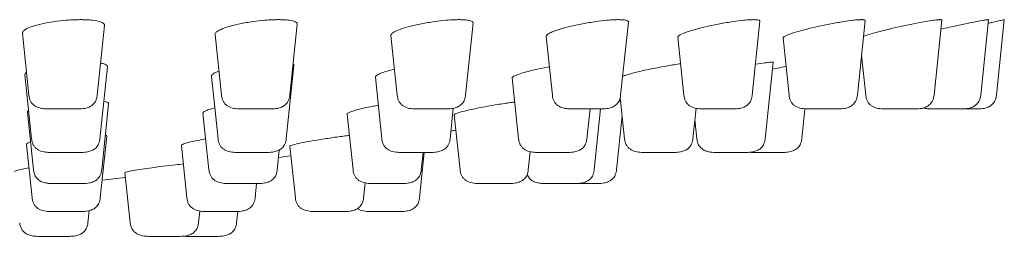
# Model space of a CAD drawing. Units: millimetres. Extents: x 0 to 420, y 0 to 594.
# Drawn here: x 128 to 160, y 511 to 518 of the extents above; entities that cross this region are included whole.
import ezdxf

# ---------------------------------------------------------------- set-up
doc = ezdxf.new("R2010")
doc.units = ezdxf.units.MM
doc.layers.add('MODEL', color=7, linetype='Continuous', lineweight=20)

msp = doc.modelspace()

# ---------------------------------------------------------------- linework, layer by layer
at = {"layer": 'MODEL', "extrusion": (0, 1, 0)}
for p, q in [((130.934, 515.839), (131.171, 518.088)), ((137.122, 515.839), (137.362, 518.127)), ((142.765, 515.839), (143.009, 518.163)), ((147.75, 515.839), (147.997, 518.194)), ((151.974, 515.839), (152.225, 518.221)), ((155.353, 515.839), (155.605, 518.243)), ((157.816, 515.839), (158.07, 518.259)), ((159.315, 515.839), (159.57, 518.268)), ((159.818, 515.839), (160.073, 518.272)), ((160.073, 518.272), (160.073, 518.272)), ((128.742, 515.839), (128.532, 517.835)), ((134.929, 515.839), (134.723, 517.798)), ((140.573, 515.839), (140.37, 517.764)), ((145.557, 515.839), (145.358, 517.734)), ((149.782, 515.839), (149.585, 517.709)), ((153.16, 515.839), (152.966, 517.689)), ((155.624, 515.839), (155.488, 517.129)), ((137.009, 514.439), (137.257, 516.794)), ((152.391, 514.439), (152.65, 516.895)), ((128.829, 514.439), (128.613, 516.493)), ((131.022, 514.439), (131.265, 516.756)), ((134.817, 514.439), (134.605, 516.456)), ((140.079, 514.439), (139.871, 516.424)), ((144.472, 514.439), (144.267, 516.396)), ((131.08, 513.439), (131.304, 515.565)), ((147.877, 514.439), (147.737, 515.764)), ((128.888, 513.439), (128.692, 515.299)), ((129.339, 515.402), (129.384, 515.402)), ((129.384, 515.402), (130.338, 515.402)), ((134.526, 513.439), (134.334, 515.263)), ((135.526, 515.402), (135.605, 515.402)), ((135.605, 515.402), (136.525, 515.402)), ((139.153, 513.439), (138.964, 515.234)), ((141.17, 515.402), (141.291, 515.402)), ((141.291, 515.402), (142.168, 515.402)), ((142.272, 514.439), (142.375, 515.42)), ((142.591, 513.439), (142.405, 515.212)), ((146.154, 515.402), (146.327, 515.402)), ((146.327, 515.402), (147.153, 515.402)), ((146.665, 514.439), (146.766, 515.402)), ((146.901, 513.439), (147.107, 515.402)), ((150.069, 514.439), (150.172, 515.42)), ((150.379, 515.402), (150.608, 515.402)), ((150.608, 515.402), (151.377, 515.402)), ((153.569, 514.439), (153.67, 515.404)), ((153.757, 515.402), (154.049, 515.402)), ((154.049, 515.402), (154.756, 515.402)), ((156.221, 515.402), (156.579, 515.402)), ((156.579, 515.402), (157.219, 515.402)), ((157.719, 515.402), (158.147, 515.402)), ((158.147, 515.402), (158.718, 515.402)), ((158.718, 515.402), (158.721, 515.402)), ((158.721, 515.402), (159.221, 515.402)), ((147.616, 513.439), (147.799, 515.181)), ((150.199, 514.439), (150.134, 515.058)), ((131.036, 512.538), (131.245, 514.525)), ((128.844, 512.538), (128.663, 514.255)), ((129.426, 514.001), (129.486, 514.001)), ((129.486, 514.001), (130.425, 514.001)), ((133.816, 512.538), (133.639, 514.223)), ((135.414, 514.001), (135.519, 514.001)), ((135.519, 514.001), (136.413, 514.001)), ((136.718, 513.439), (136.785, 514.078)), ((137.301, 512.538), (137.126, 514.201)), ((140.676, 514.001), (140.837, 514.001)), ((140.837, 514.001), (141.675, 514.001)), ((141.288, 512.538), (141.442, 514.001)), ((141.345, 513.439), (141.404, 514.001)), ((144.783, 513.439), (144.845, 514.024)), ((145.069, 514.001), (145.296, 514.001)), ((145.296, 514.001), (146.068, 514.001)), ((148.474, 514.001), (148.772, 514.001)), ((148.772, 514.001), (149.472, 514.001)), ((150.796, 514.001), (151.173, 514.001)), ((151.173, 514.001), (151.795, 514.001)), ((151.973, 514.001), (152.431, 514.001)), ((152.431, 514.001), (152.972, 514.001)), ((131.998, 511.738), (131.828, 513.351)), ((129.485, 513.001), (129.569, 513.001)), ((129.569, 513.001), (130.483, 513.001)), ((135.123, 513.001), (135.269, 513.001)), ((135.269, 513.001), (136.121, 513.001)), ((136.009, 512.538), (136.057, 513.001)), ((139.493, 512.538), (139.544, 513.02)), ((139.75, 513.001), (139.972, 513.001)), ((139.972, 513.001), (140.748, 513.001)), ((143.188, 513.001), (143.496, 513.001)), ((143.496, 513.001), (144.187, 513.001)), ((145.305, 513.001), (145.707, 513.001)), ((145.707, 513.001), (146.304, 513.001)), ((146.304, 513.001), (146.519, 513.001)), ((146.519, 513.001), (147.019, 513.001)), ((129.441, 512.101), (129.566, 512.101)), ((129.566, 512.101), (130.439, 512.101)), ((130.638, 511.738), (130.679, 512.127)), ((134.19, 511.738), (134.23, 512.115)), ((134.413, 512.101), (134.629, 512.101)), ((134.629, 512.101), (135.412, 512.101)), ((135.414, 511.738), (135.452, 512.102)), ((137.898, 512.101), (138.22, 512.101)), ((138.22, 512.101), (138.897, 512.101)), ((139.692, 512.101), (140.132, 512.101)), ((140.132, 512.101), (140.691, 512.101)), ((129.043, 511.301), (129.249, 511.301)), ((129.249, 511.301), (130.042, 511.301)), ((132.594, 511.301), (132.939, 511.301)), ((132.939, 511.301), (133.593, 511.301)), ((133.818, 511.301), (134.318, 511.301)), ((134.318, 511.301), (134.817, 511.301))]:
    msp.add_line(p, q, dxfattribs=at)
at = {"layer": 'MODEL', "extrusion": (0, 0, -1)}
for centre, major_axis, ratio, start_param, end_param in [((158.865, 543.632), (80.068, 20.641), 0.3011, 1.854024, 1.856048), ((158.865, 543.632), (80.068, 20.641), 0.3011, 1.921955, 1.927112), ((418.75, 999.443), (382.166, 464.653), 0.387201, 2.757508, 2.759925)]:
    msp.add_ellipse(centre, major_axis=major_axis, ratio=ratio, start_param=start_param, end_param=end_param, dxfattribs=at)
at = {"layer": 'MODEL'}
for points, knots in [([(131.171, 518.088), (131.173, 518.106), (131.167, 518.122), (131.129, 518.165), (131.083, 518.19), (130.955, 518.227), (130.879, 518.242), (130.723, 518.26), (130.651, 518.265), (130.54, 518.27), (130.507, 518.27), (130.449, 518.271), (130.425, 518.272), (130.375, 518.272), (130.35, 518.271), (130.289, 518.27), (130.252, 518.27), (130.125, 518.265), (130.033, 518.26), (129.813, 518.242), (129.685, 518.227), (129.421, 518.19), (129.287, 518.165), (129.042, 518.111), (128.933, 518.081), (128.758, 518.02), (128.689, 517.99), (128.638, 517.96)], [0.0583385, 0.0583385, 0.0583385, 0.0583385, 0.0837457, 0.0837457, 0.1274443, 0.1274443, 0.165952, 0.165952, 0.1939493, 0.1939493, 0.2055477, 0.2055477, 0.2137042, 0.2137042, 0.2218604, 0.2218604, 0.2334575, 0.2334575, 0.2614473, 0.2614473, 0.2999532, 0.2999532, 0.3436503, 0.3436503, 0.3874372, 0.3874372, 0.4273879, 0.4273879, 0.4273879, 0.4273879]), ([(137.362, 518.127), (137.362, 518.131), (137.362, 518.135), (137.359, 518.165), (137.332, 518.19), (137.239, 518.227), (137.179, 518.242), (137.047, 518.26), (136.984, 518.265), (136.885, 518.27), (136.855, 518.27), (136.802, 518.271), (136.779, 518.272), (136.733, 518.272), (136.71, 518.271), (136.653, 518.27), (136.618, 518.27), (136.498, 518.265), (136.409, 518.26), (136.193, 518.242), (136.065, 518.227), (135.795, 518.19), (135.654, 518.165), (135.391, 518.111), (135.27, 518.081), (135.067, 518.02), (134.983, 517.99), (134.916, 517.96)], [0.0778424, 0.0778424, 0.0778424, 0.0778424, 0.0837531, 0.0837531, 0.1274509, 0.1274509, 0.1659577, 0.1659577, 0.193951, 0.193951, 0.2055487, 0.2055487, 0.2137051, 0.2137051, 0.2218614, 0.2218614, 0.2334592, 0.2334592, 0.261453, 0.261453, 0.2999598, 0.2999598, 0.3436578, 0.3436578, 0.3874404, 0.3874404, 0.4273879, 0.4273879, 0.4273879, 0.4273879]), ([(143.009, 518.163), (143.011, 518.18), (143.002, 518.196), (142.955, 518.227), (142.911, 518.242), (142.806, 518.26), (142.754, 518.265), (142.668, 518.27), (142.642, 518.27), (142.595, 518.271), (142.575, 518.272), (142.534, 518.272), (142.512, 518.271), (142.46, 518.27), (142.428, 518.27), (142.317, 518.265), (142.233, 518.26), (142.026, 518.242), (141.901, 518.227), (141.63, 518.19), (141.486, 518.165), (141.21, 518.111), (141.078, 518.081), (140.851, 518.02), (140.754, 517.99), (140.672, 517.96)], [0.0973181, 0.0973181, 0.0973181, 0.0973181, 0.1274445, 0.1274445, 0.1659521, 0.1659521, 0.1939493, 0.1939493, 0.2055477, 0.2055477, 0.2137042, 0.2137042, 0.2218605, 0.2218605, 0.2334575, 0.2334575, 0.2614474, 0.2614474, 0.2999534, 0.2999534, 0.3436506, 0.3436506, 0.3874373, 0.3874373, 0.4273879, 0.4273879, 0.4273879, 0.4273879]), ([(147.997, 518.194), (147.998, 518.2), (147.997, 518.205), (147.987, 518.227), (147.96, 518.242), (147.884, 518.26), (147.843, 518.265), (147.772, 518.27), (147.75, 518.27), (147.71, 518.271), (147.693, 518.272), (147.657, 518.272), (147.639, 518.271), (147.593, 518.27), (147.565, 518.27), (147.464, 518.265), (147.387, 518.26), (147.193, 518.242), (147.073, 518.227), (146.807, 518.19), (146.663, 518.165), (146.378, 518.111), (146.24, 518.081), (145.994, 518.02), (145.886, 517.99), (145.79, 517.96)], [0.1168094, 0.1168094, 0.1168094, 0.1168094, 0.1274509, 0.1274509, 0.1659577, 0.1659577, 0.193951, 0.193951, 0.2055487, 0.2055487, 0.2137051, 0.2137051, 0.2218614, 0.2218614, 0.2334592, 0.2334592, 0.261453, 0.261453, 0.2999598, 0.2999598, 0.3436578, 0.3436578, 0.3874404, 0.3874404, 0.4273879, 0.4273879, 0.4273879, 0.4273879]), ([(152.225, 518.221), (152.226, 518.234), (152.216, 518.244), (152.176, 518.26), (152.147, 518.265), (152.093, 518.27), (152.076, 518.27), (152.044, 518.271), (152.03, 518.272), (152.001, 518.272), (151.985, 518.271), (151.946, 518.27), (151.922, 518.27), (151.835, 518.265), (151.766, 518.26), (151.589, 518.242), (151.476, 518.227), (151.221, 518.19), (151.079, 518.165), (150.793, 518.111), (150.65, 518.081), (150.39, 518.02), (150.272, 517.99), (150.165, 517.96)], [0.1362393, 0.1362393, 0.1362393, 0.1362393, 0.1659523, 0.1659523, 0.1939494, 0.1939494, 0.2055477, 0.2055477, 0.2137042, 0.2137042, 0.2218605, 0.2218605, 0.2334576, 0.2334576, 0.2614476, 0.2614476, 0.2999536, 0.2999536, 0.3436508, 0.3436508, 0.3874374, 0.3874374, 0.4273879, 0.4273879, 0.4273879, 0.4273879]), ([(155.605, 518.243), (155.606, 518.246), (155.605, 518.249), (155.596, 518.26), (155.58, 518.265), (155.544, 518.27), (155.532, 518.27), (155.508, 518.271), (155.497, 518.272), (155.475, 518.272), (155.463, 518.271), (155.432, 518.27), (155.412, 518.27), (155.34, 518.265), (155.281, 518.26), (155.124, 518.242), (155.021, 518.227), (154.782, 518.19), (154.645, 518.165), (154.363, 518.111), (154.219, 518.081), (153.95, 518.02), (153.825, 517.99), (153.709, 517.96)], [0.1556667, 0.1556667, 0.1556667, 0.1556667, 0.1659577, 0.1659577, 0.193951, 0.193951, 0.2055487, 0.2055487, 0.2137051, 0.2137051, 0.2218614, 0.2218614, 0.2334592, 0.2334592, 0.261453, 0.261453, 0.2999598, 0.2999598, 0.3436578, 0.3436578, 0.3874404, 0.3874404, 0.4273879, 0.4273879, 0.4273879, 0.4273879]), ([(158.07, 518.259), (158.071, 518.263), (158.067, 518.266), (158.053, 518.27), (158.046, 518.27), (158.032, 518.271), (158.025, 518.272), (158.009, 518.272), (158.001, 518.271), (157.979, 518.27), (157.964, 518.27), (157.908, 518.265), (157.86, 518.26), (157.727, 518.242), (157.636, 518.227), (157.417, 518.19), (157.289, 518.165), (157.016, 518.111), (156.873, 518.081), (156.601, 518.02), (156.472, 517.99), (156.348, 517.96)], [0.1750361, 0.1750361, 0.1750361, 0.1750361, 0.1939495, 0.1939495, 0.2055478, 0.2055478, 0.2137043, 0.2137043, 0.2218605, 0.2218605, 0.2334577, 0.2334577, 0.2614479, 0.2614479, 0.2999539, 0.2999539, 0.3436512, 0.3436512, 0.3874376, 0.3874376, 0.4273879, 0.4273879, 0.4273879, 0.4273879]), ([(159.57, 518.268), (159.57, 518.27), (159.569, 518.27), (159.563, 518.271), (159.56, 518.272), (159.553, 518.272), (159.548, 518.271), (159.535, 518.27), (159.525, 518.27), (159.487, 518.265), (159.451, 518.26), (159.344, 518.242), (159.267, 518.227), (159.073, 518.19), (158.955, 518.165), (158.697, 518.111), (158.56, 518.081), (158.292, 518.021), (158.165, 517.992), (158.039, 517.962)], [0.1943865, 0.1943865, 0.1943865, 0.1943865, 0.2055487, 0.2055487, 0.2137051, 0.2137051, 0.2218614, 0.2218614, 0.2334592, 0.2334592, 0.261453, 0.261453, 0.2999599, 0.2999599, 0.3436578, 0.3436578, 0.3874404, 0.3874404, 0.4264936, 0.4264936, 0.4264936, 0.4264936]), ([(160.073, 518.272), (160.073, 518.272), (160.073, 518.271), (160.071, 518.271), (160.07, 518.271), (160.065, 518.27), (160.059, 518.268), (160.03, 518.262), (159.992, 518.253), (159.874, 518.226), (159.787, 518.206), (159.643, 518.173), (159.601, 518.163), (159.558, 518.153)], [0.0000117, 0.0000117, 0.0000117, 0.0000117, 0.0052487, 0.0052487, 0.0111733, 0.0111733, 0.0238691, 0.0238691, 0.0600583, 0.0600583, 0.1050069, 0.1050069, 0.1217229, 0.1217229, 0.1217229, 0.1217229]), ([(128.638, 517.96), (128.6, 517.938), (128.572, 517.916), (128.538, 517.873), (128.53, 517.854), (128.532, 517.835)], [0.00003489, 0.00003489, 0.00003489, 0.00003489, 0.03009616, 0.03009616, 0.05770136, 0.05770136, 0.05770136, 0.05770136]), ([(134.916, 517.96), (134.865, 517.938), (134.824, 517.916), (134.76, 517.871), (134.738, 517.848), (134.724, 517.817), (134.722, 517.807), (134.723, 517.798)], [0.00003489, 0.00003489, 0.00003489, 0.00003489, 0.0300951, 0.0300951, 0.06169283, 0.06169283, 0.07672295, 0.07672295, 0.07672295, 0.07672295]), ([(140.672, 517.96), (140.61, 517.938), (140.556, 517.916), (140.466, 517.871), (140.43, 517.848), (140.38, 517.804), (140.368, 517.783), (140.37, 517.764)], [0.00003489, 0.00003489, 0.00003489, 0.00003489, 0.0300962, 0.0300962, 0.0616952, 0.0616952, 0.09566161, 0.09566161, 0.09566161, 0.09566161]), ([(145.79, 517.96), (145.717, 517.938), (145.653, 517.916), (145.538, 517.871), (145.489, 517.848), (145.396, 517.797), (145.365, 517.769), (145.358, 517.741), (145.358, 517.738), (145.358, 517.734)], [0.0000349, 0.0000349, 0.0000349, 0.0000349, 0.0300951, 0.0300951, 0.0616928, 0.0616928, 0.1072264, 0.1072264, 0.1144516, 0.1144516, 0.1144516, 0.1144516]), ([(150.165, 517.96), (150.084, 517.938), (150.009, 517.916), (149.872, 517.871), (149.811, 517.848), (149.686, 517.797), (149.634, 517.769), (149.591, 517.732), (149.584, 517.719), (149.585, 517.709)], [0.0000349, 0.0000349, 0.0000349, 0.0000349, 0.0300962, 0.0300962, 0.0616952, 0.0616952, 0.1072286, 0.1072286, 0.133188, 0.133188, 0.133188, 0.133188]), ([(153.709, 517.96), (153.621, 517.938), (153.538, 517.916), (153.381, 517.871), (153.309, 517.848), (153.154, 517.797), (153.082, 517.769), (152.988, 517.722), (152.964, 517.703), (152.966, 517.689)], [0.0000349, 0.0000349, 0.0000349, 0.0000349, 0.0300951, 0.0300951, 0.0616928, 0.0616928, 0.1072264, 0.1072264, 0.1518345, 0.1518345, 0.1518345, 0.1518345]), ([(156.348, 517.96), (156.255, 517.938), (156.166, 517.916), (155.993, 517.871), (155.911, 517.848), (155.729, 517.797), (155.64, 517.769), (155.565, 517.743), (155.559, 517.74), (155.552, 517.738)], [0.0000349, 0.0000349, 0.0000349, 0.0000349, 0.0300962, 0.0300962, 0.0616952, 0.0616952, 0.1072286, 0.1072286, 0.1118613, 0.1118613, 0.1118613, 0.1118613]), ([(131.265, 516.756), (131.265, 516.76), (131.265, 516.764), (131.259, 516.795), (131.23, 516.818), (131.142, 516.851), (131.097, 516.863), (131.043, 516.872)], [0.06754677, 0.06754677, 0.06754677, 0.06754677, 0.07484508, 0.07484508, 0.11960319, 0.11960319, 0.14904468, 0.14904468, 0.14904468, 0.14904468]), ([(137.257, 516.794), (137.259, 516.81), (137.25, 516.825), (137.229, 516.839), (137.228, 516.84), (137.227, 516.84)], [0.09010533, 0.09010533, 0.09010533, 0.09010533, 0.11960319, 0.11960319, 0.12122634, 0.12122634, 0.12122634, 0.12122634]), ([(149.675, 516.853), (149.643, 516.848), (149.61, 516.843), (149.443, 516.818), (149.301, 516.795), (149.028, 516.746), (148.901, 516.721), (148.66, 516.672), (148.547, 516.648), (148.44, 516.623)], [0.2967708, 0.2967708, 0.2967708, 0.2967708, 0.3081208, 0.3081208, 0.352879, 0.352879, 0.3916831, 0.3916831, 0.4277042, 0.4277042, 0.4277042, 0.4277042]), ([(152.65, 516.895), (152.65, 516.897), (152.648, 516.899), (152.642, 516.901), (152.637, 516.903), (152.623, 516.904), (152.617, 516.904), (152.601, 516.904), (152.593, 516.904), (152.569, 516.903), (152.553, 516.901), (152.492, 516.896), (152.438, 516.89), (152.293, 516.871), (152.197, 516.856), (152.086, 516.838), (152.082, 516.837), (152.079, 516.837)], [0.1802128, 0.1802128, 0.1802128, 0.1802128, 0.1911934, 0.1911934, 0.2044865, 0.2044865, 0.2138615, 0.2138615, 0.2232364, 0.2232364, 0.2365297, 0.2365297, 0.2681466, 0.2681466, 0.3081208, 0.3081208, 0.3093465, 0.3093465, 0.3093465, 0.3093465]), ([(128.665, 516.571), (128.659, 516.566), (128.653, 516.561), (128.623, 516.534), (128.611, 516.513), (128.613, 516.493)], [0.0261387, 0.0261387, 0.0261387, 0.0261387, 0.03347287, 0.03347287, 0.06680846, 0.06680846, 0.06680846, 0.06680846]), ([(134.848, 516.616), (134.791, 516.596), (134.743, 516.576), (134.661, 516.533), (134.631, 516.51), (134.608, 516.478), (134.604, 516.467), (134.605, 516.456)], [0.00340353, 0.00340353, 0.00340353, 0.00340353, 0.03347287, 0.03347287, 0.06901096, 0.06901096, 0.08883434, 0.08883434, 0.08883434, 0.08883434]), ([(140.278, 516.623), (140.199, 516.601), (140.13, 516.578), (140.01, 516.533), (139.962, 516.51), (139.888, 516.465), (139.869, 516.443), (139.871, 516.424)], [0.0000278, 0.0000278, 0.0000278, 0.0000278, 0.0334729, 0.0334729, 0.069011, 0.069011, 0.1107447, 0.1107447, 0.1107447, 0.1107447]), ([(144.844, 516.623), (144.753, 516.601), (144.671, 516.578), (144.522, 516.533), (144.457, 516.51), (144.339, 516.463), (144.296, 516.439), (144.27, 516.411), (144.266, 516.403), (144.267, 516.396)], [0.0000278, 0.0000278, 0.0000278, 0.0000278, 0.033468, 0.033468, 0.0690002, 0.0690002, 0.1140338, 0.1140338, 0.132507, 0.132507, 0.132507, 0.132507]), ([(145.461, 516.756), (145.358, 516.737), (145.256, 516.717), (145.047, 516.672), (144.941, 516.648), (144.844, 516.623)], [0.35986937, 0.35986937, 0.35986937, 0.35986937, 0.39154394, 0.39154394, 0.42770411, 0.42770411, 0.42770411, 0.42770411]), ([(148.44, 516.623), (148.341, 516.601), (148.248, 516.578), (148.073, 516.533), (147.993, 516.51), (147.883, 516.477), (147.846, 516.465), (147.814, 516.453)], [0.00002782, 0.00002782, 0.00002782, 0.00002782, 0.03347287, 0.03347287, 0.06901096, 0.06901096, 0.09064741, 0.09064741, 0.09064741, 0.09064741]), ([(153.063, 516.766), (152.952, 516.744), (152.835, 516.72), (152.685, 516.69), (152.656, 516.684), (152.627, 516.678)], [0.35436025, 0.35436025, 0.35436025, 0.35436025, 0.3916831, 0.3916831, 0.40069941, 0.40069941, 0.40069941, 0.40069941]), ([(129.339, 515.402), (129.302, 515.402), (129.265, 515.403), (129.192, 515.41), (129.155, 515.415), (129.067, 515.435), (129.016, 515.452), (128.921, 515.502), (128.877, 515.537), (128.825, 515.599), (128.811, 515.622), (128.766, 515.705), (128.749, 515.772), (128.742, 515.839)], [0, 0, 0, 0, 0.00437455, 0.00437455, 0.00869285, 0.00869285, 0.0150104, 0.0150104, 0.02139128, 0.02139128, 0.02453148, 0.02453148, 0.03246613, 0.03246613, 0.03246613, 0.03246613]), ([(130.934, 515.839), (130.931, 515.802), (130.924, 515.766), (130.904, 515.7), (130.892, 515.67), (130.853, 515.598), (130.821, 515.559), (130.751, 515.5), (130.714, 515.478), (130.632, 515.442), (130.586, 515.428), (130.473, 515.406), (130.405, 515.402), (130.338, 515.402)], [0, 0, 0, 0, 0.0043548, 0.0043548, 0.00812244, 0.00812244, 0.01396285, 0.01396285, 0.01889834, 0.01889834, 0.02456437, 0.02456437, 0.03249798, 0.03249798, 0.03249798, 0.03249798]), ([(131.304, 515.565), (131.305, 515.579), (131.296, 515.593), (131.252, 515.621), (131.208, 515.635), (131.148, 515.646)], [0.07858667, 0.07858667, 0.07858667, 0.07858667, 0.10760468, 0.10760468, 0.14573205, 0.14573205, 0.14573205, 0.14573205]), ([(135.526, 515.402), (135.46, 515.402), (135.393, 515.406), (135.262, 515.431), (135.196, 515.453), (135.109, 515.504), (135.082, 515.524), (135.034, 515.571), (135.013, 515.597), (134.979, 515.654), (134.965, 515.685), (134.942, 515.756), (134.934, 515.798), (134.929, 515.839)], [0, 0, 0, 0, 0.00783419, 0.00783419, 0.01578685, 0.01578685, 0.01972274, 0.01972274, 0.02366053, 0.02366053, 0.02759009, 0.02759009, 0.03249755, 0.03249755, 0.03249755, 0.03249755]), ([(137.122, 515.839), (137.118, 515.802), (137.111, 515.766), (137.091, 515.7), (137.079, 515.67), (137.04, 515.598), (137.008, 515.559), (136.938, 515.5), (136.901, 515.478), (136.819, 515.442), (136.773, 515.428), (136.66, 515.406), (136.592, 515.402), (136.525, 515.402)], [0, 0, 0, 0, 0.0043548, 0.0043548, 0.00812244, 0.00812244, 0.01396285, 0.01396285, 0.01889834, 0.01889834, 0.02456437, 0.02456437, 0.03249798, 0.03249798, 0.03249798, 0.03249798]), ([(141.17, 515.402), (141.103, 515.402), (141.036, 515.406), (140.905, 515.431), (140.839, 515.453), (140.752, 515.504), (140.725, 515.524), (140.678, 515.571), (140.657, 515.597), (140.622, 515.654), (140.608, 515.685), (140.585, 515.756), (140.577, 515.798), (140.573, 515.839)], [0, 0, 0, 0, 0.00783419, 0.00783419, 0.01578685, 0.01578685, 0.01972274, 0.01972274, 0.02366053, 0.02366053, 0.02759009, 0.02759009, 0.03249756, 0.03249756, 0.03249756, 0.03249756]), ([(142.765, 515.839), (142.761, 515.802), (142.754, 515.766), (142.735, 515.7), (142.723, 515.67), (142.684, 515.598), (142.651, 515.559), (142.581, 515.5), (142.545, 515.478), (142.463, 515.442), (142.416, 515.428), (142.303, 515.406), (142.235, 515.402), (142.168, 515.402)], [0, 0, 0, 0, 0.0043548, 0.0043548, 0.00812244, 0.00812244, 0.01396285, 0.01396285, 0.01889834, 0.01889834, 0.02456437, 0.02456437, 0.03249798, 0.03249798, 0.03249798, 0.03249798]), ([(144.348, 515.623), (144.306, 515.617), (144.263, 515.611), (144.082, 515.586), (143.936, 515.564), (143.683, 515.522), (143.577, 515.504), (143.375, 515.467), (143.279, 515.449), (143.188, 515.43)], [0.2973003, 0.2973003, 0.2973003, 0.2973003, 0.3118245, 0.3118245, 0.3568156, 0.3568156, 0.3889828, 0.3889828, 0.4194233, 0.4194233, 0.4194233, 0.4194233]), ([(146.154, 515.402), (146.117, 515.402), (146.08, 515.403), (146.007, 515.41), (145.97, 515.415), (145.882, 515.435), (145.831, 515.452), (145.736, 515.502), (145.692, 515.537), (145.641, 515.599), (145.626, 515.622), (145.582, 515.705), (145.564, 515.772), (145.557, 515.839)], [0, 0, 0, 0, 0.00437455, 0.00437455, 0.00869285, 0.00869285, 0.0150104, 0.0150104, 0.02139128, 0.02139128, 0.02453148, 0.02453148, 0.03246613, 0.03246613, 0.03246613, 0.03246613]), ([(147.75, 515.839), (147.746, 515.802), (147.739, 515.766), (147.719, 515.7), (147.707, 515.67), (147.668, 515.598), (147.636, 515.559), (147.566, 515.5), (147.529, 515.478), (147.447, 515.442), (147.401, 515.428), (147.288, 515.406), (147.22, 515.402), (147.153, 515.402)], [0, 0, 0, 0, 0.0043548, 0.0043548, 0.00812244, 0.00812244, 0.01396285, 0.01396285, 0.01889834, 0.01889834, 0.02456437, 0.02456437, 0.03249798, 0.03249798, 0.03249798, 0.03249798]), ([(147.749, 515.655), (147.743, 515.654), (147.737, 515.653), (147.719, 515.65), (147.707, 515.647), (147.694, 515.645)], [0.05195304, 0.05195304, 0.05195304, 0.05195304, 0.05663263, 0.05663263, 0.06475729, 0.06475729, 0.06475729, 0.06475729]), ([(150.379, 515.402), (150.313, 515.402), (150.246, 515.406), (150.114, 515.431), (150.048, 515.453), (149.962, 515.504), (149.935, 515.524), (149.887, 515.571), (149.866, 515.597), (149.831, 515.654), (149.818, 515.685), (149.794, 515.756), (149.786, 515.798), (149.782, 515.839)], [0, 0, 0, 0, 0.00783419, 0.00783419, 0.01578685, 0.01578685, 0.01972274, 0.01972274, 0.02366053, 0.02366053, 0.02759009, 0.02759009, 0.03249755, 0.03249755, 0.03249755, 0.03249755]), ([(151.974, 515.839), (151.97, 515.802), (151.964, 515.766), (151.944, 515.7), (151.932, 515.67), (151.893, 515.598), (151.861, 515.559), (151.791, 515.5), (151.754, 515.478), (151.672, 515.442), (151.625, 515.428), (151.512, 515.406), (151.444, 515.402), (151.377, 515.402)], [0, 0, 0, 0, 0.0043548, 0.0043548, 0.00812244, 0.00812244, 0.01396285, 0.01396285, 0.01889834, 0.01889834, 0.02456437, 0.02456437, 0.03249798, 0.03249798, 0.03249798, 0.03249798]), ([(153.757, 515.402), (153.691, 515.402), (153.624, 515.406), (153.493, 515.431), (153.427, 515.453), (153.34, 515.504), (153.313, 515.524), (153.265, 515.571), (153.244, 515.597), (153.21, 515.654), (153.196, 515.685), (153.173, 515.756), (153.165, 515.798), (153.16, 515.839)], [0, 0, 0, 0, 0.00783419, 0.00783419, 0.01578685, 0.01578685, 0.01972274, 0.01972274, 0.02366053, 0.02366053, 0.02759009, 0.02759009, 0.03249756, 0.03249756, 0.03249756, 0.03249756]), ([(155.353, 515.839), (155.349, 515.802), (155.342, 515.766), (155.322, 515.7), (155.31, 515.67), (155.271, 515.598), (155.239, 515.559), (155.169, 515.5), (155.132, 515.478), (155.05, 515.442), (155.004, 515.428), (154.891, 515.406), (154.823, 515.402), (154.756, 515.402)], [0, 0, 0, 0, 0.0043548, 0.0043548, 0.00812244, 0.00812244, 0.01396285, 0.01396285, 0.01889834, 0.01889834, 0.02456437, 0.02456437, 0.03249798, 0.03249798, 0.03249798, 0.03249798]), ([(156.221, 515.402), (156.155, 515.402), (156.088, 515.406), (155.956, 515.431), (155.89, 515.453), (155.804, 515.504), (155.777, 515.524), (155.729, 515.571), (155.708, 515.597), (155.673, 515.654), (155.66, 515.685), (155.636, 515.756), (155.628, 515.798), (155.624, 515.839)], [0, 0, 0, 0, 0.00783419, 0.00783419, 0.01578685, 0.01578685, 0.01972274, 0.01972274, 0.02366053, 0.02366053, 0.02759009, 0.02759009, 0.03249755, 0.03249755, 0.03249755, 0.03249755]), ([(157.816, 515.839), (157.812, 515.802), (157.806, 515.766), (157.786, 515.7), (157.774, 515.67), (157.735, 515.598), (157.703, 515.559), (157.632, 515.5), (157.596, 515.478), (157.514, 515.442), (157.467, 515.428), (157.354, 515.406), (157.286, 515.402), (157.219, 515.402)], [0, 0, 0, 0, 0.0043548, 0.0043548, 0.00812244, 0.00812244, 0.01396285, 0.01396285, 0.01889834, 0.01889834, 0.02456437, 0.02456437, 0.03249798, 0.03249798, 0.03249798, 0.03249798]), ([(159.315, 515.839), (159.311, 515.802), (159.304, 515.766), (159.284, 515.7), (159.272, 515.67), (159.233, 515.598), (159.201, 515.559), (159.131, 515.5), (159.094, 515.478), (159.012, 515.442), (158.966, 515.428), (158.853, 515.406), (158.785, 515.402), (158.718, 515.402)], [0, 0, 0, 0, 0.0043548, 0.0043548, 0.00812244, 0.00812244, 0.01396285, 0.01396285, 0.01889834, 0.01889834, 0.02456437, 0.02456437, 0.03249798, 0.03249798, 0.03249798, 0.03249798]), ([(159.818, 515.839), (159.814, 515.802), (159.807, 515.766), (159.787, 515.7), (159.775, 515.67), (159.736, 515.598), (159.704, 515.559), (159.634, 515.5), (159.597, 515.478), (159.515, 515.442), (159.469, 515.428), (159.356, 515.406), (159.288, 515.402), (159.221, 515.402)], [0, 0, 0, 0, 0.0043548, 0.0043548, 0.00812244, 0.00812244, 0.01396285, 0.01396285, 0.01889834, 0.01889834, 0.02456437, 0.02456437, 0.03249798, 0.03249798, 0.03249798, 0.03249798]), ([(128.733, 515.355), (128.72, 515.347), (128.711, 515.338), (128.695, 515.319), (128.691, 515.308), (128.692, 515.299)], [0.04245724, 0.04245724, 0.04245724, 0.04245724, 0.05781192, 0.05781192, 0.0777086, 0.0777086, 0.0777086, 0.0777086]), ([(134.699, 515.43), (134.635, 515.413), (134.578, 515.396), (134.478, 515.362), (134.436, 515.346), (134.356, 515.305), (134.332, 515.283), (134.334, 515.263), (134.334, 515.263), (134.334, 515.263)], [0.0000033, 0.0000033, 0.0000033, 0.0000033, 0.0283072, 0.0283072, 0.0578119, 0.0578119, 0.1031308, 0.1031308, 0.1033471, 0.1033471, 0.1033471, 0.1033471]), ([(139.524, 515.43), (139.448, 515.413), (139.378, 515.396), (139.248, 515.363), (139.191, 515.346), (139.067, 515.305), (139.014, 515.283), (138.971, 515.252), (138.963, 515.242), (138.964, 515.234)], [0.0000033, 0.0000033, 0.0000033, 0.0000033, 0.028271, 0.028271, 0.0577346, 0.0577346, 0.1030604, 0.1030604, 0.1288338, 0.1288338, 0.1288338, 0.1288338]), ([(139.966, 515.518), (139.905, 515.507), (139.845, 515.496), (139.694, 515.467), (139.606, 515.449), (139.524, 515.43)], [0.36986601, 0.36986601, 0.36986601, 0.36986601, 0.3889709, 0.3889709, 0.41942331, 0.41942331, 0.41942331, 0.41942331]), ([(143.188, 515.43), (143.103, 515.413), (143.022, 515.396), (142.868, 515.362), (142.796, 515.346), (142.633, 515.305), (142.554, 515.283), (142.448, 515.246), (142.418, 515.231), (142.406, 515.217), (142.405, 515.215), (142.405, 515.212)], [0.0000033, 0.0000033, 0.0000033, 0.0000033, 0.0283072, 0.0283072, 0.0578119, 0.0578119, 0.1031308, 0.1031308, 0.1439887, 0.1439887, 0.1541746, 0.1541746, 0.1541746, 0.1541746]), ([(157.719, 515.402), (157.682, 515.402), (157.645, 515.403), (157.572, 515.41), (157.535, 515.415), (157.49, 515.425), (157.479, 515.428), (157.469, 515.43)], [0, 0, 0, 0, 0.004374547, 0.004374547, 0.00869285, 0.00869285, 0.009923581, 0.009923581, 0.009923581, 0.009923581]), ([(128.793, 514.338), (128.777, 514.332), (128.762, 514.326), (128.695, 514.298), (128.666, 514.277), (128.663, 514.258), (128.663, 514.256), (128.663, 514.255)], [0.03350652, 0.03350652, 0.03350652, 0.03350652, 0.04491759, 0.04491759, 0.09081838, 0.09081838, 0.09425782, 0.09425782, 0.09425782, 0.09425782]), ([(129.426, 514.001), (129.36, 514.001), (129.293, 514.006), (129.162, 514.031), (129.096, 514.053), (129.009, 514.104), (128.982, 514.124), (128.934, 514.171), (128.913, 514.197), (128.879, 514.254), (128.865, 514.285), (128.842, 514.356), (128.834, 514.397), (128.829, 514.439)], [0, 0, 0, 0, 0.00783419, 0.00783419, 0.01578685, 0.01578685, 0.01972274, 0.01972274, 0.02366053, 0.02366053, 0.02759009, 0.02759009, 0.03249755, 0.03249755, 0.03249755, 0.03249755]), ([(131.022, 514.439), (131.018, 514.402), (131.011, 514.365), (130.991, 514.3), (130.979, 514.27), (130.94, 514.198), (130.908, 514.159), (130.838, 514.1), (130.801, 514.078), (130.719, 514.042), (130.673, 514.028), (130.56, 514.006), (130.492, 514.001), (130.425, 514.001)], [0, 0, 0, 0, 0.0043548, 0.0043548, 0.00812244, 0.00812244, 0.01396285, 0.01396285, 0.01889834, 0.01889834, 0.02456437, 0.02456437, 0.03249798, 0.03249798, 0.03249798, 0.03249798]), ([(134.179, 514.389), (134.059, 514.366), (133.954, 514.343), (133.784, 514.298), (133.72, 514.277), (133.652, 514.245), (133.638, 514.233), (133.639, 514.223)], [0.0000415, 0.0000415, 0.0000415, 0.0000415, 0.0449101, 0.0449101, 0.0908115, 0.0908115, 0.1253177, 0.1253177, 0.1253177, 0.1253177]), ([(135.414, 514.001), (135.348, 514.001), (135.281, 514.006), (135.149, 514.031), (135.083, 514.053), (134.997, 514.104), (134.97, 514.124), (134.922, 514.171), (134.901, 514.197), (134.867, 514.254), (134.853, 514.285), (134.829, 514.356), (134.821, 514.397), (134.817, 514.439)], [0, 0, 0, 0, 0.00783419, 0.00783419, 0.01578685, 0.01578685, 0.01972274, 0.01972274, 0.02366053, 0.02366053, 0.02759009, 0.02759009, 0.03249755, 0.03249755, 0.03249755, 0.03249755]), ([(137.009, 514.439), (137.005, 514.402), (136.999, 514.365), (136.979, 514.3), (136.967, 514.27), (136.928, 514.198), (136.896, 514.159), (136.826, 514.1), (136.789, 514.078), (136.707, 514.042), (136.66, 514.028), (136.547, 514.006), (136.479, 514.001), (136.413, 514.001)], [0, 0, 0, 0, 0.0043548, 0.0043548, 0.00812244, 0.00812244, 0.01396285, 0.01396285, 0.01889834, 0.01889834, 0.02456437, 0.02456437, 0.03249798, 0.03249798, 0.03249798, 0.03249798]), ([(137.94, 514.389), (137.802, 514.366), (137.675, 514.343), (137.451, 514.298), (137.355, 514.277), (137.217, 514.242), (137.17, 514.228), (137.132, 514.21), (137.126, 514.205), (137.126, 514.201)], [0.0000415, 0.0000415, 0.0000415, 0.0000415, 0.0449101, 0.0449101, 0.0908115, 0.0908115, 0.1327401, 0.1327401, 0.1562019, 0.1562019, 0.1562019, 0.1562019]), ([(139.037, 514.547), (138.976, 514.54), (138.912, 514.532), (138.704, 514.506), (138.555, 514.485), (138.245, 514.439), (138.088, 514.414), (137.94, 514.389)], [0.2983673, 0.2983673, 0.2983673, 0.2983673, 0.3193929, 0.3193929, 0.3648947, 0.3648947, 0.4132732, 0.4132732, 0.4132732, 0.4132732]), ([(140.676, 514.001), (140.61, 514.001), (140.543, 514.006), (140.412, 514.031), (140.346, 514.053), (140.259, 514.104), (140.232, 514.124), (140.184, 514.171), (140.163, 514.197), (140.129, 514.254), (140.115, 514.285), (140.092, 514.356), (140.084, 514.397), (140.079, 514.439)], [0, 0, 0, 0, 0.00783419, 0.00783419, 0.01578685, 0.01578685, 0.01972274, 0.01972274, 0.02366053, 0.02366053, 0.02759009, 0.02759009, 0.03249756, 0.03249756, 0.03249756, 0.03249756]), ([(142.272, 514.439), (142.268, 514.402), (142.261, 514.365), (142.241, 514.3), (142.229, 514.27), (142.19, 514.198), (142.158, 514.159), (142.088, 514.1), (142.051, 514.078), (141.969, 514.042), (141.923, 514.028), (141.81, 514.006), (141.742, 514.001), (141.675, 514.001)], [0, 0, 0, 0, 0.0043548, 0.0043548, 0.00812244, 0.00812244, 0.01396285, 0.01396285, 0.01889834, 0.01889834, 0.02456437, 0.02456437, 0.03249798, 0.03249798, 0.03249798, 0.03249798]), ([(145.069, 514.001), (145.003, 514.001), (144.936, 514.006), (144.805, 514.031), (144.739, 514.053), (144.652, 514.104), (144.625, 514.124), (144.577, 514.171), (144.556, 514.197), (144.522, 514.254), (144.508, 514.285), (144.485, 514.356), (144.477, 514.397), (144.472, 514.439)], [0, 0, 0, 0, 0.00783419, 0.00783419, 0.01578685, 0.01578685, 0.01972274, 0.01972274, 0.02366053, 0.02366053, 0.02759009, 0.02759009, 0.03249755, 0.03249755, 0.03249755, 0.03249755]), ([(146.665, 514.439), (146.661, 514.402), (146.654, 514.365), (146.634, 514.3), (146.622, 514.27), (146.583, 514.198), (146.551, 514.159), (146.481, 514.1), (146.445, 514.078), (146.362, 514.042), (146.316, 514.028), (146.203, 514.006), (146.135, 514.001), (146.068, 514.001)], [0, 0, 0, 0, 0.0043548, 0.0043548, 0.00812244, 0.00812244, 0.01396285, 0.01396285, 0.01889834, 0.01889834, 0.02456437, 0.02456437, 0.03249798, 0.03249798, 0.03249798, 0.03249798]), ([(148.474, 514.001), (148.407, 514.001), (148.34, 514.006), (148.209, 514.031), (148.143, 514.053), (148.056, 514.104), (148.029, 514.124), (147.982, 514.171), (147.961, 514.197), (147.926, 514.254), (147.912, 514.285), (147.889, 514.356), (147.881, 514.397), (147.877, 514.439)], [0, 0, 0, 0, 0.00783419, 0.00783419, 0.01578685, 0.01578685, 0.01972274, 0.01972274, 0.02366053, 0.02366053, 0.02759009, 0.02759009, 0.03249755, 0.03249755, 0.03249755, 0.03249755]), ([(150.069, 514.439), (150.065, 514.402), (150.058, 514.365), (150.039, 514.3), (150.027, 514.27), (149.988, 514.198), (149.955, 514.159), (149.885, 514.1), (149.849, 514.078), (149.767, 514.042), (149.72, 514.028), (149.607, 514.006), (149.539, 514.001), (149.472, 514.001)], [0, 0, 0, 0, 0.0043548, 0.0043548, 0.00812244, 0.00812244, 0.01396285, 0.01396285, 0.01889834, 0.01889834, 0.02456437, 0.02456437, 0.03249798, 0.03249798, 0.03249798, 0.03249798]), ([(150.796, 514.001), (150.759, 514.001), (150.722, 514.003), (150.648, 514.01), (150.612, 514.015), (150.524, 514.034), (150.473, 514.052), (150.378, 514.102), (150.334, 514.137), (150.282, 514.199), (150.267, 514.222), (150.223, 514.304), (150.206, 514.372), (150.199, 514.439)], [0, 0, 0, 0, 0.00437455, 0.00437455, 0.00869285, 0.00869285, 0.0150104, 0.0150104, 0.02139128, 0.02139128, 0.02453148, 0.02453148, 0.03246613, 0.03246613, 0.03246613, 0.03246613]), ([(152.391, 514.439), (152.388, 514.402), (152.381, 514.365), (152.361, 514.3), (152.349, 514.27), (152.31, 514.198), (152.278, 514.159), (152.208, 514.1), (152.171, 514.078), (152.089, 514.042), (152.042, 514.028), (151.929, 514.006), (151.861, 514.001), (151.795, 514.001)], [0, 0, 0, 0, 0.0043548, 0.0043548, 0.00812244, 0.00812244, 0.01396285, 0.01396285, 0.01889834, 0.01889834, 0.02456437, 0.02456437, 0.03249798, 0.03249798, 0.03249798, 0.03249798]), ([(153.569, 514.439), (153.565, 514.402), (153.558, 514.365), (153.538, 514.3), (153.526, 514.27), (153.487, 514.198), (153.455, 514.159), (153.385, 514.1), (153.348, 514.078), (153.266, 514.042), (153.22, 514.028), (153.107, 514.006), (153.039, 514.001), (152.972, 514.001)], [0, 0, 0, 0, 0.0043548, 0.0043548, 0.00812244, 0.00812244, 0.01396285, 0.01396285, 0.01889834, 0.01889834, 0.02456437, 0.02456437, 0.03249798, 0.03249798, 0.03249798, 0.03249798]), ([(133.702, 513.63), (133.621, 513.622), (133.536, 513.612), (133.319, 513.588), (133.186, 513.572), (132.932, 513.54), (132.812, 513.524), (132.698, 513.508)], [0.3045672, 0.3045672, 0.3045672, 0.3045672, 0.3320571, 0.3320571, 0.3722381, 0.3722381, 0.4089524, 0.4089524, 0.4089524, 0.4089524]), ([(128.743, 513.501), (128.664, 513.488), (128.594, 513.474), (128.454, 513.445), (128.392, 513.43), (128.3, 513.4), (128.275, 513.387), (128.274, 513.375), (128.274, 513.375), (128.274, 513.374)], [0.0059845, 0.0059845, 0.0059845, 0.0059845, 0.0367014, 0.0367014, 0.0759942, 0.0759942, 0.1193669, 0.1193669, 0.121216, 0.121216, 0.121216, 0.121216]), ([(129.485, 513.001), (129.448, 513.001), (129.411, 513.003), (129.337, 513.009), (129.301, 513.015), (129.213, 513.034), (129.161, 513.052), (129.066, 513.102), (129.022, 513.137), (128.971, 513.199), (128.956, 513.221), (128.912, 513.304), (128.895, 513.372), (128.888, 513.439)], [0, 0, 0, 0, 0.00437455, 0.00437455, 0.00869285, 0.00869285, 0.0150104, 0.0150104, 0.02139128, 0.02139128, 0.02453148, 0.02453148, 0.03246613, 0.03246613, 0.03246613, 0.03246613]), ([(131.08, 513.439), (131.076, 513.402), (131.07, 513.365), (131.05, 513.299), (131.038, 513.269), (130.999, 513.198), (130.967, 513.158), (130.897, 513.1), (130.86, 513.078), (130.778, 513.042), (130.731, 513.028), (130.618, 513.006), (130.55, 513.001), (130.483, 513.001)], [0, 0, 0, 0, 0.0043548, 0.0043548, 0.00812244, 0.00812244, 0.01396285, 0.01396285, 0.01889834, 0.01889834, 0.02456437, 0.02456437, 0.03249798, 0.03249798, 0.03249798, 0.03249798]), ([(132.698, 513.508), (132.583, 513.493), (132.475, 513.477), (132.27, 513.446), (132.175, 513.43), (132.008, 513.401), (131.94, 513.387), (131.85, 513.365), (131.828, 513.356), (131.828, 513.351)], [0.0001013, 0.0001013, 0.0001013, 0.0001013, 0.0366004, 0.0366004, 0.0757674, 0.0757674, 0.1191575, 0.1191575, 0.1611943, 0.1611943, 0.1611943, 0.1611943]), ([(135.123, 513.001), (135.057, 513.001), (134.99, 513.006), (134.858, 513.031), (134.792, 513.052), (134.706, 513.104), (134.679, 513.124), (134.631, 513.17), (134.61, 513.197), (134.576, 513.254), (134.562, 513.285), (134.538, 513.356), (134.53, 513.397), (134.526, 513.439)], [0, 0, 0, 0, 0.00783419, 0.00783419, 0.01578685, 0.01578685, 0.01972274, 0.01972274, 0.02366053, 0.02366053, 0.02759009, 0.02759009, 0.03249755, 0.03249755, 0.03249755, 0.03249755]), ([(136.718, 513.439), (136.714, 513.402), (136.708, 513.365), (136.688, 513.299), (136.676, 513.269), (136.637, 513.198), (136.605, 513.158), (136.535, 513.1), (136.498, 513.078), (136.416, 513.042), (136.369, 513.028), (136.256, 513.006), (136.188, 513.001), (136.121, 513.001)], [0, 0, 0, 0, 0.0043548, 0.0043548, 0.00812244, 0.00812244, 0.01396285, 0.01396285, 0.01889834, 0.01889834, 0.02456437, 0.02456437, 0.03249798, 0.03249798, 0.03249798, 0.03249798]), ([(139.75, 513.001), (139.684, 513.001), (139.617, 513.006), (139.485, 513.031), (139.419, 513.052), (139.333, 513.104), (139.306, 513.124), (139.258, 513.17), (139.237, 513.197), (139.203, 513.254), (139.189, 513.285), (139.165, 513.356), (139.157, 513.397), (139.153, 513.439)], [0, 0, 0, 0, 0.00783419, 0.00783419, 0.01578685, 0.01578685, 0.01972274, 0.01972274, 0.02366053, 0.02366053, 0.02759009, 0.02759009, 0.03249756, 0.03249756, 0.03249756, 0.03249756]), ([(141.345, 513.439), (141.341, 513.402), (141.335, 513.365), (141.315, 513.299), (141.303, 513.269), (141.264, 513.198), (141.232, 513.158), (141.162, 513.1), (141.125, 513.078), (141.043, 513.042), (140.996, 513.028), (140.883, 513.006), (140.815, 513.001), (140.748, 513.001)], [0, 0, 0, 0, 0.0043548, 0.0043548, 0.00812244, 0.00812244, 0.01396285, 0.01396285, 0.01889834, 0.01889834, 0.02456437, 0.02456437, 0.03249798, 0.03249798, 0.03249798, 0.03249798]), ([(143.188, 513.001), (143.122, 513.001), (143.055, 513.006), (142.924, 513.031), (142.858, 513.052), (142.771, 513.104), (142.744, 513.124), (142.696, 513.17), (142.675, 513.197), (142.641, 513.254), (142.627, 513.285), (142.604, 513.356), (142.596, 513.397), (142.591, 513.439)], [0, 0, 0, 0, 0.00783419, 0.00783419, 0.01578685, 0.01578685, 0.01972274, 0.01972274, 0.02366053, 0.02366053, 0.02759009, 0.02759009, 0.03249755, 0.03249755, 0.03249755, 0.03249755]), ([(144.783, 513.439), (144.78, 513.402), (144.773, 513.365), (144.753, 513.299), (144.741, 513.269), (144.702, 513.198), (144.67, 513.158), (144.6, 513.1), (144.563, 513.078), (144.481, 513.042), (144.435, 513.028), (144.322, 513.006), (144.254, 513.001), (144.187, 513.001)], [0, 0, 0, 0, 0.0043548, 0.0043548, 0.00812244, 0.00812244, 0.01396285, 0.01396285, 0.01889834, 0.01889834, 0.02456437, 0.02456437, 0.03249798, 0.03249798, 0.03249798, 0.03249798]), ([(146.901, 513.439), (146.897, 513.402), (146.89, 513.365), (146.87, 513.299), (146.858, 513.269), (146.819, 513.198), (146.787, 513.158), (146.717, 513.1), (146.68, 513.078), (146.598, 513.042), (146.552, 513.028), (146.439, 513.006), (146.371, 513.001), (146.304, 513.001)], [0, 0, 0, 0, 0.0043548, 0.0043548, 0.00812244, 0.00812244, 0.01396285, 0.01396285, 0.01889834, 0.01889834, 0.02456437, 0.02456437, 0.03249798, 0.03249798, 0.03249798, 0.03249798]), ([(147.616, 513.439), (147.612, 513.402), (147.605, 513.365), (147.585, 513.299), (147.573, 513.269), (147.534, 513.198), (147.502, 513.158), (147.432, 513.1), (147.395, 513.078), (147.313, 513.042), (147.267, 513.028), (147.154, 513.006), (147.086, 513.001), (147.019, 513.001)], [0, 0, 0, 0, 0.0043548, 0.0043548, 0.00812244, 0.00812244, 0.01396285, 0.01396285, 0.01889834, 0.01889834, 0.02456437, 0.02456437, 0.03249798, 0.03249798, 0.03249798, 0.03249798]), ([(145.305, 513.001), (145.268, 513.001), (145.231, 513.003), (145.158, 513.009), (145.121, 513.015), (145.034, 513.034), (144.982, 513.052), (144.887, 513.102), (144.843, 513.137), (144.792, 513.199), (144.777, 513.221), (144.757, 513.257), (144.751, 513.27), (144.746, 513.284)], [0, 0, 0, 0, 0.00437455, 0.00437455, 0.00869285, 0.00869285, 0.0150104, 0.0150104, 0.02139128, 0.02139128, 0.02453148, 0.02453148, 0.0262192, 0.0262192, 0.0262192, 0.0262192]), ([(129.441, 512.101), (129.375, 512.101), (129.308, 512.106), (129.176, 512.131), (129.11, 512.152), (129.024, 512.203), (128.997, 512.224), (128.949, 512.27), (128.928, 512.297), (128.893, 512.354), (128.88, 512.385), (128.856, 512.456), (128.848, 512.497), (128.844, 512.538)], [0, 0, 0, 0, 0.00783419, 0.00783419, 0.01578685, 0.01578685, 0.01972274, 0.01972274, 0.02366053, 0.02366053, 0.02759009, 0.02759009, 0.03249756, 0.03249756, 0.03249756, 0.03249756]), ([(131.036, 512.538), (131.032, 512.502), (131.026, 512.465), (131.006, 512.399), (130.994, 512.369), (130.955, 512.298), (130.922, 512.258), (130.852, 512.2), (130.816, 512.178), (130.734, 512.141), (130.687, 512.128), (130.574, 512.106), (130.506, 512.101), (130.439, 512.101)], [0, 0, 0, 0, 0.0043548, 0.0043548, 0.00812244, 0.00812244, 0.01396285, 0.01396285, 0.01889834, 0.01889834, 0.02456437, 0.02456437, 0.03249798, 0.03249798, 0.03249798, 0.03249798]), ([(134.413, 512.101), (134.347, 512.101), (134.28, 512.106), (134.149, 512.131), (134.083, 512.152), (133.996, 512.203), (133.969, 512.224), (133.921, 512.27), (133.9, 512.297), (133.866, 512.354), (133.852, 512.385), (133.829, 512.456), (133.821, 512.497), (133.816, 512.538)], [0, 0, 0, 0, 0.00783419, 0.00783419, 0.01578685, 0.01578685, 0.01972274, 0.01972274, 0.02366053, 0.02366053, 0.02759009, 0.02759009, 0.03249755, 0.03249755, 0.03249755, 0.03249755]), ([(136.009, 512.538), (136.005, 512.502), (135.998, 512.465), (135.978, 512.399), (135.966, 512.369), (135.927, 512.298), (135.895, 512.258), (135.825, 512.2), (135.788, 512.178), (135.706, 512.141), (135.66, 512.128), (135.547, 512.106), (135.479, 512.101), (135.412, 512.101)], [0, 0, 0, 0, 0.0043548, 0.0043548, 0.00812244, 0.00812244, 0.01396285, 0.01396285, 0.01889834, 0.01889834, 0.02456437, 0.02456437, 0.03249798, 0.03249798, 0.03249798, 0.03249798]), ([(137.898, 512.101), (137.832, 512.101), (137.765, 512.106), (137.633, 512.131), (137.567, 512.152), (137.481, 512.203), (137.454, 512.224), (137.406, 512.27), (137.385, 512.297), (137.351, 512.354), (137.337, 512.385), (137.313, 512.456), (137.305, 512.497), (137.301, 512.538)], [0, 0, 0, 0, 0.00783419, 0.00783419, 0.01578685, 0.01578685, 0.01972274, 0.01972274, 0.02366053, 0.02366053, 0.02759009, 0.02759009, 0.03249755, 0.03249755, 0.03249755, 0.03249755]), ([(139.493, 512.538), (139.489, 512.502), (139.483, 512.465), (139.463, 512.399), (139.451, 512.369), (139.412, 512.298), (139.38, 512.258), (139.31, 512.2), (139.273, 512.178), (139.191, 512.141), (139.144, 512.128), (139.031, 512.106), (138.963, 512.101), (138.897, 512.101)], [0, 0, 0, 0, 0.0043548, 0.0043548, 0.00812244, 0.00812244, 0.01396285, 0.01396285, 0.01889834, 0.01889834, 0.02456437, 0.02456437, 0.03249798, 0.03249798, 0.03249798, 0.03249798]), ([(141.288, 512.538), (141.284, 512.502), (141.277, 512.465), (141.258, 512.399), (141.246, 512.369), (141.207, 512.298), (141.174, 512.258), (141.104, 512.2), (141.068, 512.178), (140.986, 512.141), (140.939, 512.128), (140.826, 512.106), (140.758, 512.101), (140.691, 512.101)], [0, 0, 0, 0, 0.0043548, 0.0043548, 0.00812244, 0.00812244, 0.01396285, 0.01396285, 0.01889834, 0.01889834, 0.02456437, 0.02456437, 0.03249798, 0.03249798, 0.03249798, 0.03249798]), ([(139.692, 512.101), (139.626, 512.101), (139.559, 512.106), (139.428, 512.131), (139.362, 512.152), (139.301, 512.188), (139.298, 512.19), (139.294, 512.192)], [0, 0, 0, 0, 0.00783419, 0.00783419, 0.01578685, 0.01578685, 0.01622721, 0.01622721, 0.01622721, 0.01622721]), ([(129.043, 511.301), (128.977, 511.301), (128.91, 511.306), (128.778, 511.331), (128.713, 511.352), (128.626, 511.403), (128.599, 511.424), (128.551, 511.47), (128.53, 511.497), (128.496, 511.554), (128.482, 511.585), (128.458, 511.656), (128.45, 511.697), (128.446, 511.738)], [0, 0, 0, 0, 0.00783419, 0.00783419, 0.01578685, 0.01578685, 0.01972274, 0.01972274, 0.02366053, 0.02366053, 0.02759009, 0.02759009, 0.03249755, 0.03249755, 0.03249755, 0.03249755]), ([(130.638, 511.738), (130.635, 511.702), (130.628, 511.665), (130.608, 511.599), (130.596, 511.569), (130.557, 511.498), (130.525, 511.458), (130.455, 511.4), (130.418, 511.378), (130.336, 511.341), (130.289, 511.328), (130.176, 511.306), (130.108, 511.301), (130.042, 511.301)], [0, 0, 0, 0, 0.0043548, 0.0043548, 0.00812244, 0.00812244, 0.01396285, 0.01396285, 0.01889834, 0.01889834, 0.02456437, 0.02456437, 0.03249798, 0.03249798, 0.03249798, 0.03249798]), ([(132.594, 511.301), (132.528, 511.301), (132.461, 511.306), (132.33, 511.331), (132.264, 511.352), (132.177, 511.403), (132.15, 511.424), (132.103, 511.47), (132.082, 511.497), (132.047, 511.554), (132.033, 511.585), (132.01, 511.656), (132.002, 511.697), (131.998, 511.738)], [0, 0, 0, 0, 0.00783419, 0.00783419, 0.01578685, 0.01578685, 0.01972274, 0.01972274, 0.02366053, 0.02366053, 0.02759009, 0.02759009, 0.03249755, 0.03249755, 0.03249755, 0.03249755]), ([(134.19, 511.738), (134.186, 511.702), (134.179, 511.665), (134.16, 511.599), (134.148, 511.569), (134.109, 511.498), (134.076, 511.458), (134.006, 511.4), (133.97, 511.378), (133.888, 511.341), (133.841, 511.328), (133.728, 511.306), (133.66, 511.301), (133.593, 511.301)], [0, 0, 0, 0, 0.0043548, 0.0043548, 0.00812244, 0.00812244, 0.01396285, 0.01396285, 0.01889834, 0.01889834, 0.02456437, 0.02456437, 0.03249798, 0.03249798, 0.03249798, 0.03249798]), ([(135.414, 511.738), (135.41, 511.702), (135.403, 511.665), (135.383, 511.599), (135.371, 511.569), (135.332, 511.498), (135.3, 511.458), (135.23, 511.4), (135.193, 511.378), (135.111, 511.341), (135.065, 511.328), (134.952, 511.306), (134.884, 511.301), (134.817, 511.301)], [0, 0, 0, 0, 0.0043548, 0.0043548, 0.00812244, 0.00812244, 0.01396285, 0.01396285, 0.01889834, 0.01889834, 0.02456437, 0.02456437, 0.03249798, 0.03249798, 0.03249798, 0.03249798])]:
    msp.add_open_spline(points, degree=3, knots=knots, dxfattribs=at)
for points in [[(140.485, 516.678), (140.41, 516.66), (140.341, 516.642), (140.278, 516.623)], [(134.712, 515.434), (134.708, 515.433), (134.703, 515.432), (134.699, 515.43)], [(131.245, 514.525), (131.246, 514.54), (131.231, 514.552), (131.198, 514.563)], [(134.422, 514.433), (134.336, 514.418), (134.255, 514.404), (134.179, 514.389)], [(151.973, 514.001), (151.944, 514.001), (151.914, 514.002), (151.884, 514.004)], [(133.818, 511.301), (133.781, 511.301), (133.743, 511.302), (133.706, 511.306)]]:
    msp.add_open_spline(points, degree=3, dxfattribs=at)

doc.saveas('drawing.dxf')
